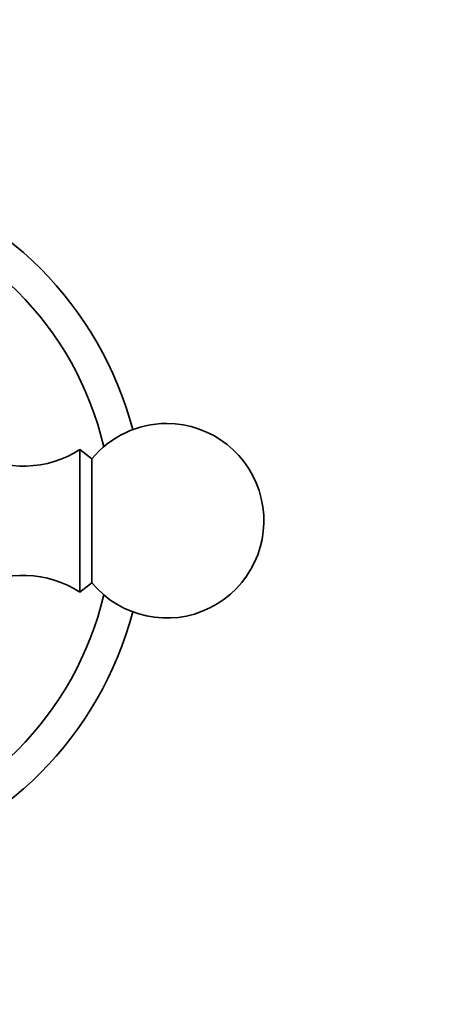
# Model space of a CAD drawing. Units: millimetres. Extents: x 0 to 1478, y 0 to 1758.
# Drawn here: x 720 to 754, y 618 to 694 of the extents above; entities that cross this region are included whole.
import ezdxf
from ezdxf import colors
from ezdxf.entities.mleader import LeaderData, LeaderLine
from ezdxf.math import Vec2, Vec3

# ---------------------------------------------------------------- set-up
doc = ezdxf.new("R2010")
doc.units = ezdxf.units.MM
doc.layers.add('DV3_Défaut', color=7, linetype='Continuous')
doc.layers.add('Défaut', color=7, linetype='Continuous')

# ---------------------------------------------------------------- blocks, each defined once
blk = doc.blocks.new('_DOT')
at = {"color": 0}
blk.add_line((0, 0), (-1, 0), dxfattribs=at)
at = {"color": 0, "const_width": 0.333}
blk.add_lwpolyline([(-0.1665, 0, 1), (0.1665, 0, 1)], format="xyb", close=True, dxfattribs=at)
blk = doc.blocks.new('SE2')
at = {"layer": 'DV3_Défaut', "color": 7, "linetype": 'Continuous', "lineweight": 35}
for p, q in [((725.037, 660.897), (725.037, 649.897)), ((725.957, 660.176), (725.037, 660.897)), ((725.957, 660.176), (725.957, 650.617)), ((725.037, 649.897), (725.957, 650.617))]:
    blk.add_line(p, q, dxfattribs=at)
for centre, radius, start, end in [((702.537, 655.397), 27.5, 14.81094, 75.18906), ((702.537, 655.397), 25, 13.20605, 76.79395), ((731.737, 655.397), 7.5, 219.59007, 90), ((731.737, 655.397), 7.5, 90, 140.40993), ((720.681, 667.607), 8, 240.46349, 302.992), ((720.681, 643.187), 8, 57.008, 119.53651), ((702.537, 655.397), 25, 283.20605, 346.79395), ((702.537, 655.397), 27.5, 284.81094, 345.18906)]:
    blk.add_arc(centre, radius, start, end, dxfattribs=at)

msp = doc.modelspace()

# ---------------------------------------------------------------- block references
at = {"layer": 'Défaut'}
msp.add_blockref('SE2', (0, 0), dxfattribs=at)

# ---------------------------------------------------------------- leaders
at = {"layer": 'Défaut', "color": 7, "linetype": 'Continuous', "lineweight": 18}
ml = msp.add_multileader_mtext('Standard', dxfattribs=at)
ml.set_content('{\\pxsm0.9;\\fSolid Edge ISO|b1||i0||c0|p34;\\W1.;27/01/2020\\P}', color=256)
ml.set_leader_properties()
ml.set_arrow_properties(name='DOT')
ml.build(insert=Vec2(0, 0))
ml.multileader.update_dxf_attribs({"leader_type": 0, "dogleg_length": 0, "arrow_head_size": 12})
ctx = ml.context
ctx.base_point, ctx.char_height, ctx.arrow_head_size, ctx.landing_gap_size = Vec3(1390.407, 1750.708), 12, 12, 4.2
notes = []
notes.append((ctx, [(0, (0, 0, 0), (0, 0), (1, 0), 1, [])]))
ctx.mtext.insert = Vec3(1392.407, 1756.828)
for ctx, leaders in notes:
    for number, flags, end, landing, length, lines in leaders:
        leader = LeaderData()
        leader.index, (leader.has_last_leader_line, leader.has_dogleg_vector, leader.attachment_direction) = number, flags
        leader.last_leader_point, leader.dogleg_vector, leader.dogleg_length = Vec3(end), Vec3(landing), length
        for number, points, colour, breaks in lines:
            line = LeaderLine()
            line.index, line.vertices, line.color, line.breaks = number, Vec3.list(points), colors.encode_raw_color(colour), breaks
            leader.lines.append(line)
        ctx.leaders.append(leader)

doc.saveas('drawing.dxf')
